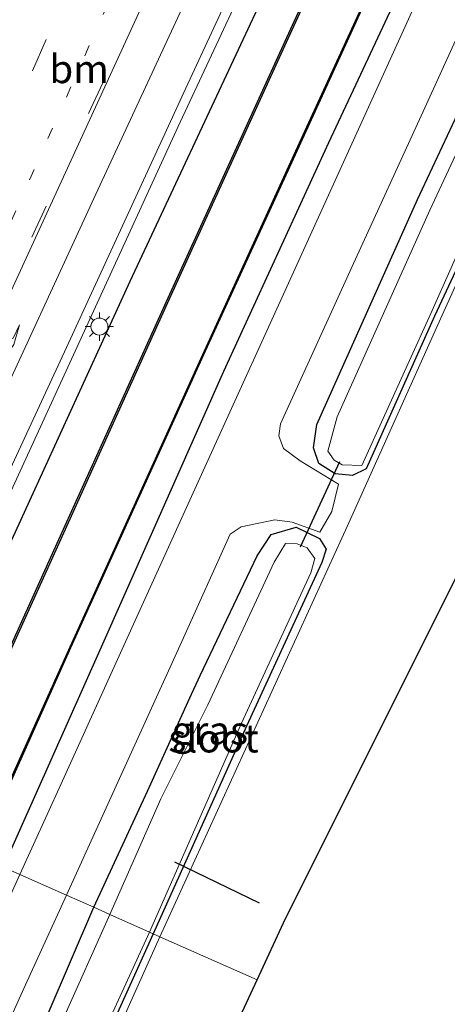
# Model space of a CAD drawing. Units: metres. Extents: x 109998 to 112529, y 512500 to 518750.
# Drawn here: x 110618 to 110655, y 513132 to 513219 of the extents above; entities that cross this region are included whole.
import ezdxf
from ezdxf.enums import TextEntityAlignment as Align

# ---------------------------------------------------------------- set-up
doc = ezdxf.new("R2010")
doc.units = ezdxf.units.M
doc.linetypes.add('VW-1-3_STREEP', pattern=[4, 1, -3])
doc.linetypes.add('VW-3-9_STREEP', pattern=[12, 3, -9])
doc.layers.get('0').update_dxf_attribs({"lineweight": 25})
for name, color, linetype, lineweight in [('B-ME-BV-GELEIDECONSTRUCTIE-GELEIDERAIL-L-B1', 213, 'BV-GELEIDERAIL', 18), ('B-ME-GW-INSTEEKWATERGANG-L-B1', 10, 'Continuous', 25), ('B-ME-IE-GRASLAND-GV-B6', 93, 'Continuous', 18), ('B-ME-IE-GRONDWERKLIJN-GROND_INGERICHT-GV-B6', 253, 'Continuous', 18), ('B-ME-IE-HULPGEOMETRIE-L-B1', 53, 'Continuous', 18), ('B-ME-IE-MEUBILAIR_WEGMEUBILAIR-LICHTMAST-S-B1', 8, 'Continuous', 18), ('B-ME-KG-KADASTRAAL-OPNAMEDTMGRENS-L-B1', 10, 'Continuous', 25), ('B-ME-KW-DUIKER-L-B1', 10, 'Continuous', 25), ('B-ME-OB-BESCHOEIING-GV-B6', 10, 'Continuous', 25), ('B-ME-OG-WATER-GV-B6', 153, 'Continuous', 18), ('B-ME-VH-VERH_SOORT-BITUMEN-GV-B6', 8, 'IE-TERREINAFSCHEIDING-NATUURLIJK-HOUTWAL', 18), ('B-ME-VW-MARKERING-13STREEP-045-L-B1', 255, 'VW-1-3_STREEP', 18), ('B-ME-VW-MARKERING-39STREEP-015-L-B1', 255, 'VW-3-9_STREEP', 18), ('B-ME-VW-MARKERING-PIJLRE750-S-B1', 7, 'Continuous', 18), ('B-ME-VW-MARKERING-STREEP-015-L-B1', 7, 'Continuous', 18)]:
    doc.layers.add(name, color=color, linetype=linetype, lineweight=lineweight)
doc.styles.add('NLCS-ISO', font='NLCS-ISO.TTF')
doc.linetypes.add('BV-GELEIDERAIL', pattern='A,10,-3,[108,NLCS.SHX,S=1,R=0,X=0,Y=0],-3', length=16)
doc.linetypes.add('IE-TERREINAFSCHEIDING-NATUURLIJK-HOUTWAL', pattern='A,7,-1.5,[67,NLCS.SHX,S=0.75,R=45,X=0,Y=0],-1.5,7,-1.5,[70,NLCS.SHX,S=0.75,R=0,X=0,Y=0],-1.5', length=20)

# ---------------------------------------------------------------- blocks, each defined once
blk = doc.blocks.new('lantaarnpaal')
for p, q in [((-0.884, 0.884), (-0.53, 0.53)), ((0, 0.75), (0, 1.25)), ((0.53, 0.53), (0.884, 0.884)), ((-0.75, 0), (-1.25, 0)), ((0.75, 0), (1.25, 0)), ((-0.53, -0.53), (-0.884, -0.884)), ((0, -0.75), (0, -1.25)), ((0.53, -0.53), (0.884, -0.884))]:
    blk.add_line(p, q)
blk.add_circle((0, 0), 0.75)
blk = doc.blocks.new('pijlr')
for p, q in [((0, 0, 0.1), (5.45, 0, 0.1)), ((5.45, -0.75, 0.1), (4.7, 0, 0.1)), ((6.2, -0.75, 0.1), (5.45, 0, 0.1)), ((4, -0.75, 0.1), (5.45, -0.75, 0.1)), ((5.7, -1.05, 0.1), (4, -0.75, 0.1)), ((7.5, -0.75, 0.1), (5.7, -1.05, 0.1)), ((7.5, -0.75, 0.1), (6.2, -0.75, 0.1))]:
    blk.add_line(p, q)

msp = doc.modelspace()

# ---------------------------------------------------------------- linework, layer by layer
at = {"layer": 'B-ME-BV-GELEIDECONSTRUCTIE-GELEIDERAIL-L-B1'}
msp.add_polyline3d([(110603.9212, 513149.5783, 0.9436), (110612.2182, 513167.5194, 0.9239), (110631.5214, 513209.5599, 0.9331), (110637.4795, 513222.32, 0.923), (110653.6548, 513257.4622, 0.9267), (110660.08, 513270.9324, 0.9278), (110665.0725, 513280.7762, 0.8822), (110668.5668, 513286.8743, 0.8345), (110669.6128, 513288.6216, 0.8169), (110672.9677, 513295.0711, 0.8077), (110679.1592, 513306.2769, 0.759), (110699.7312, 513342.7663, 0.6576), (110712.3739, 513364.869, 0.63), (110720.997, 513380.431, 0.692), (110732.933, 513400.808, 0.64), (110745.303, 513421.483, 0.59)], dxfattribs=at)
at = {"layer": 'B-ME-GW-INSTEEKWATERGANG-L-B1'}
msp.add_line((110629.3534, 513138.2759, -1.0952), (110620.045, 513117.704, -1.002), dxfattribs=at)
for points in [[(110692.335, 513304.201, -0.499), (110683.517, 513287.76, -0.491), (110674.329, 513270.519, -0.448), (110665.177, 513252.188, -0.451), (110659.489, 513240.07, -0.483), (110652.852, 513225.31, -0.497), (110644.847, 513208.192, -0.517), (110635.547, 513187.977, -0.507), (110624.622, 513163.334, -0.532), (110616.088, 513144.1713, -0.4462)], [(110605.7143, 513148.7815, 0.1781), (110607.079, 513151.942, 0.068), (110617.165, 513173.808, -0.023), (110627.306, 513195.949, -0.021), (110637.943, 513218.696, 0.001), (110647.668, 513239.348, -0.064), (110649.141, 513242.583, -0.055)], [(110654.222, 513192.852, -1.093), (110648.175, 513179.355, -0.958), (110646.947, 513178.767, -0.948), (110645.437, 513178.922, -0.738), (110643.984, 513179.831, -0.653), (110643.499, 513181.217, -0.586), (110643.812, 513183.297, -0.515), (110652.705, 513203.165, -0.538), (110659.782, 513218.25, -0.603)], [(110662.196, 513209.964, -1.022), (110654.222, 513192.852, -1.093)], [(110624.0807, 513140.6192, -0.4569), (110628.825, 513150.868, -0.477), (110632.715, 513159.441, -0.519), (110633.142, 513160.337, -0.514), (110633.502, 513161.094, -0.51), (110638.545, 513171.68, -0.45), (110639.774, 513173.57, -0.444), (110641.98, 513174.221, -0.614), (110644.048, 513173.197, -0.854), (110644.621, 513172.258, -0.928), (110644.255, 513171.089, -0.965), (110637.584, 513156.614, -1.019), (110629.3534, 513138.2759, -1.0952)], [(110588.017, 513051.366, -0.816), (110586.289, 513052.106, -0.63), (110585.853, 513053.871, -0.547), (110586.751, 513056.843, -0.62), (110593.758, 513073.099, -0.489), (110602.201, 513092.426, -0.432), (110610.302, 513109.706, -0.532), (110615.154, 513120.814, -0.522), (110619.979, 513131.031, -0.592), (110624.0807, 513140.6192, -0.4569)]]:
    msp.add_polyline3d(points, dxfattribs=at)
at = {"layer": 'B-ME-IE-GRASLAND-GV-B6'}
for points in [[(110605.7143, 513148.7815, 0.1781), (110607.079, 513151.942, 0.068), (110617.165, 513173.808, -0.023), (110627.306, 513195.949, -0.021), (110637.943, 513218.696, 0.001), (110647.668, 513239.348, -0.064), (110649.141, 513242.583, -0.055), (110650.025, 513242.124, -0.319), (110654.001, 513250.743, -0.383), (110653.045, 513251.159, -0.03), (110657.757, 513261.509, -0.001), (110671.728, 513288.271, -0.133), (110683.783, 513310.175, -0.209)], [(110686.14, 513308.518, -1.248), (110674.404, 513286.461, -1.233), (110660.698, 513259.928, -1.222), (110650.583, 513237.999, -1.247), (110641.15, 513217.475, -1.238), (110630.522, 513194.142, -1.254), (110620.451, 513171.89, -1.231), (110610.746, 513150.457, -1.226), (110609.2733, 513147.1998, -1.23), (110605.7143, 513148.7815, 0.1781)], [(110692.335, 513304.201, -0.499), (110683.517, 513287.76, -0.491), (110674.329, 513270.519, -0.448), (110665.177, 513252.188, -0.451), (110659.489, 513240.07, -0.483), (110652.852, 513225.31, -0.497), (110644.847, 513208.192, -0.517), (110635.547, 513187.977, -0.507), (110624.622, 513163.334, -0.532), (110616.088, 513144.1713, -0.4462), (110613.8056, 513145.1856, -1.2468), (110622.032, 513163.556, -1.26), (110633.781, 513189.428, -1.256), (110642.354, 513208.135, -1.25), (110650.936, 513226.902, -1.264), (110657.093, 513240.295, -1.242), (110663.268, 513253.6, -1.236), (110671.286, 513269.948, -1.266), (110681.517, 513289.239, -1.255), (110689.667, 513304.648, -1.233)], [(110693.75, 513302.848, -0.328), (110689.045, 513294.551, -0.338), (110681.621, 513281.116, -0.36), (110674.462, 513267.515, -0.328), (110667.53, 513253.198, -0.304), (110660.706, 513238.434, -0.34), (110654.428, 513224.65, -0.336), (110647.794, 513210.034, -0.321), (110641.289, 513195.765, -0.319), (110634.805, 513181.468, -0.322), (110627.901, 513166.299, -0.346), (110621.172, 513151.467, -0.323), (110617.557, 513143.519, -0.333), (110616.088, 513144.171, -0.446), (110624.622, 513163.334, -0.532), (110635.547, 513187.977, -0.507), (110644.847, 513208.192, -0.517), (110652.852, 513225.31, -0.497), (110659.489, 513240.07, -0.483), (110665.177, 513252.188, -0.451), (110674.329, 513270.519, -0.448), (110683.517, 513287.76, -0.491), (110692.335, 513304.201, -0.499)], [(110706.543, 513298.088, -1.134), (110694.89, 513276.927, -0.971), (110686.651, 513261.667, -0.995), (110674.246, 513236.182, -1.053), (110664.551, 513214.24, -1.015), (110654.885, 513192.953, -1.007), (110646.65, 513174.596, -1.022), (110629.9402, 513138.0151, -0.9426), (110629.3534, 513138.2759, -1.0952), (110637.584, 513156.614, -1.019), (110644.255, 513171.089, -0.965), (110644.621, 513172.258, -0.928), (110644.048, 513173.197, -0.854), (110641.98, 513174.221, -0.614), (110639.774, 513173.57, -0.444), (110638.545, 513171.68, -0.45), (110633.502, 513161.094, -0.51), (110633.142, 513160.337, -0.514), (110632.715, 513159.441, -0.519), (110628.825, 513150.868, -0.477), (110624.0807, 513140.6192, -0.4569), (110621.676, 513141.6879, -0.3172)], [(110621.676, 513141.6879, -0.3172), (110624.905, 513148.758, -0.313), (110631.872, 513164.122, -0.324), (110636.16, 513173.579, -0.325), (110637.125, 513174.235, -0.337), (110640.095, 513174.848, -0.454), (110641.636, 513174.655, -0.55), (110644.075, 513173.772, -0.721), (110645.139, 513175.597, -0.774), (110645.735, 513178.007, -0.751), (110642.329, 513180.085, -0.483), (110640.87, 513181.17, -0.387), (110640.457, 513182.27, -0.353), (110640.609, 513183.331, -0.34), (110646.894, 513197.195, -0.341), (110653.359, 513211.286, -0.326), (110659.988, 513225.855, -0.335), (110666.89, 513240.94, -0.321), (110673.771, 513255.707, -0.328), (110681.11, 513270.408, -0.346), (110688.93, 513284.99, -0.312), (110695.057, 513295.998, -0.335)], [(110657.757, 513261.509, -0.001), (110653.045, 513251.159, -0.03), (110652.878, 513251.232, 0.03), (110652.83, 513251.105, 0.025), (110653.798, 513250.695, 0.031), (110649.967, 513242.34, 0.067), (110649.053, 513242.772, 0.012), (110648.998, 513242.657, -0.005), (110649.141, 513242.583, -0.055), (110647.668, 513239.348, -0.064), (110637.943, 513218.696, 0.001), (110627.306, 513195.949, -0.021), (110617.165, 513173.808, -0.023), (110607.079, 513151.942, 0.068), (110605.7143, 513148.7815, 0.1781), (110603.165, 513149.915, 0.235), (110603.893, 513151.508, 0.276), (110617.088, 513180.165, 0.27), (110621.862, 513190.479, 0.259), (110632.238, 513213.017, 0.236), (110646.624, 513244.101, 0.26), (110658.582, 513269.39, 0.238)], [(110662.196, 513209.964, -1.022), (110654.222, 513192.852, -1.093), (110648.175, 513179.355, -0.958), (110646.947, 513178.767, -0.948), (110645.437, 513178.922, -0.738), (110643.984, 513179.831, -0.653), (110643.499, 513181.217, -0.586), (110643.812, 513183.297, -0.515), (110652.705, 513203.165, -0.538), (110659.782, 513218.25, -0.603)], [(110659.782, 513218.25, -0.603), (110652.705, 513203.165, -0.538), (110643.812, 513183.297, -0.515), (110643.499, 513181.217, -0.586), (110643.984, 513179.831, -0.653), (110645.437, 513178.922, -0.738), (110646.947, 513178.767, -0.948)], [(110661.039, 513217.742, -1.541), (110653.81, 513202.237, -1.576), (110645.616, 513183.96, -1.569), (110644.767, 513180.928, -1.601), (110645.343, 513180.135, -1.527), (110646.047, 513179.732, -1.535)], [(110646.047, 513179.732, -1.535), (110647.779, 513179.671, -1.545), (110653.888, 513193.103, -1.587), (110661.539, 513210.287, -1.592)], [(110646.947, 513178.767, -0.948), (110648.175, 513179.355, -0.958), (110654.222, 513192.852, -1.093), (110662.196, 513209.964, -1.022)], [(110624.0807, 513140.6192, -0.4569), (110628.825, 513150.868, -0.477), (110632.715, 513159.441, -0.519), (110633.142, 513160.337, -0.514), (110633.502, 513161.094, -0.51), (110638.545, 513171.68, -0.45), (110639.774, 513173.57, -0.444), (110641.98, 513174.221, -0.614), (110644.048, 513173.197, -0.854), (110644.621, 513172.258, -0.928), (110644.255, 513171.089, -0.965), (110637.584, 513156.614, -1.019), (110629.3534, 513138.2759, -1.0952), (110629.0253, 513138.4217, -1.5523), (110637.14, 513156.9, -1.563), (110643.273, 513170.18, -1.557), (110643.642, 513171.453, -1.584), (110642.953, 513172.372, -1.578), (110642.081, 513172.746, -1.629), (110641.041, 513172.758, -1.545), (110640.032, 513171.111, -1.562), (110634.16, 513158.497, -1.583), (110630.008, 513150.215, -1.6), (110625.5044, 513139.9865, -1.5517), (110624.0807, 513140.6192, -0.4569)], [(110569.573, 513040.753, -0.501), (110579.781, 513063.212, -0.416), (110589.637, 513086.036, -0.455), (110599.048, 513107.068, -0.463), (110607.24, 513125.328, -0.427), (110616.088, 513144.1713, -0.4462), (110617.5565, 513143.5186, -0.333), (110614.671, 513137.175, -0.341), (110608.034, 513122.498, -0.317), (110601.186, 513107.485, -0.316), (110595.909, 513095.576, -0.291), (110575.554, 513049.592, -0.311), (110564.954, 513025.821, -0.357)], [(110611.318, 513118.877, -0.329), (110618.052, 513133.753, -0.322), (110621.676, 513141.6879, -0.3172), (110624.0807, 513140.6192, -0.4569), (110619.979, 513131.031, -0.592)], [(110619.979, 513131.031, -0.592), (110624.0807, 513140.6192, -0.4569)], [(110624.0807, 513140.6192, -0.4569), (110625.5044, 513139.9865, -1.5517), (110621.304, 513130.567, -1.57)], [(110619.649, 513117.964, -1.619), (110629.0253, 513138.4217, -1.5523), (110629.3534, 513138.2759, -1.0952), (110620.045, 513117.704, -1.002)], [(110620.045, 513117.704, -1.002), (110629.3534, 513138.2759, -1.0952), (110629.9402, 513138.0151, -0.9426), (110608.365, 513089.956, -0.943)]]:
    msp.add_polyline3d(points, dxfattribs=at)
at = {"layer": 'B-ME-IE-GRONDWERKLIJN-GROND_INGERICHT-GV-B6'}
for points in [[(110764.259, 513395.075, -0.998), (110772.514, 513387.577, -1.027), (110782.146, 513379.553, -1.027), (110790.513, 513372.578, -1.024), (110798.959, 513365.782, -0.998), (110807.039, 513359.025, -0.973), (110805.547, 513357.725, -0.992), (110766.936, 513391.341, -1.001), (110641.039, 513139.629, -1.097), (110638.521, 513134.2017, -0.5546), (110629.9402, 513138.0151, -0.9426), (110646.65, 513174.596, -1.022), (110654.885, 513192.953, -1.007), (110664.551, 513214.24, -1.015), (110674.246, 513236.182, -1.053), (110686.651, 513261.667, -0.995), (110694.89, 513276.927, -0.971), (110706.543, 513298.088, -1.134), (110712.064, 513308.235, -1.085), (110718.223, 513318.811, -1.052), (110732.886, 513343.893, -1.041), (110742.291, 513359.52, -1.037), (110760.246, 513389.601, -1.03), (110764.259, 513395.075, -0.998)], [(110519.68, 512878.055, -1.012), (110509.724, 512883.125, -0.925), (110510.884, 512886.697, -0.986), (110523.599, 512909.003, -0.96), (110534.715, 512928.843, -1.02), (110541.377, 512941.656, -1.084), (110550.485, 512960.635, -0.989), (110557.093, 512975.689, -1.049), (110562.242, 512987.123, -1.115), (110575.294, 513015.867, -1.011), (110587.789, 513043.554, -1.067), (110600.782, 513072.682, -1.002), (110608.365, 513089.956, -0.943), (110629.9402, 513138.0151, -0.9426), (110638.521, 513134.2017, -0.5546), (110519.68, 512878.055, -1.012)]]:
    msp.add_polyline3d(points, dxfattribs=at)
at = {"layer": 'B-ME-IE-HULPGEOMETRIE-L-B1'}
msp.add_polyline3d([(110638.521, 513134.2017, -0.5546), (110629.9402, 513138.0151, -0.9426), (110629.3534, 513138.2759, -1.0952), (110629.0253, 513138.4217, -1.5523), (110625.5044, 513139.9865, -1.5517), (110624.0807, 513140.6192, -0.4569), (110621.676, 513141.6879, -0.3172), (110617.5565, 513143.5186, -0.333), (110616.088, 513144.1713, -0.4462)], dxfattribs=at)
at = {"layer": 'B-ME-KG-KADASTRAAL-OPNAMEDTMGRENS-L-B1'}
for points in [[(110638.521, 513134.2017, -0.5546), (110641.039, 513139.629, -1.097), (110766.936, 513391.341, -1.001), (110805.547, 513357.725, -0.992), (110807.039, 513359.025, -0.973)], [(110519.37, 512877.521, -1.123), (110519.68, 512878.055, -1.012), (110638.521, 513134.2017, -0.5546)]]:
    msp.add_polyline3d(points, dxfattribs=at)
at = {"layer": 'B-ME-KW-DUIKER-L-B1'}
for p, q in [((110642.366, 513172.473, -1.326), (110645.847, 513180.03, -1.331)), ((110631.212, 513144.64, -1.385), (110638.697, 513141.02, -1.426))]:
    msp.add_line(p, q, dxfattribs=at)
at = {"layer": 'B-ME-OB-BESCHOEIING-GV-B6'}
for points in [[(110609.2733, 513147.1998, -1.23), (110610.746, 513150.457, -1.226), (110620.451, 513171.89, -1.231), (110630.522, 513194.142, -1.254), (110641.15, 513217.475, -1.238), (110650.583, 513237.999, -1.247), (110660.698, 513259.928, -1.222), (110674.404, 513286.461, -1.233), (110686.14, 513308.518, -1.248)], [(110686.232, 513308.411, -1.535), (110674.477, 513286.26, -1.535), (110660.826, 513259.856, -1.538), (110650.647, 513237.82, -1.49), (110641.235, 513217.362, -1.541), (110630.617, 513194.046, -1.557), (110620.575, 513171.863, -1.546), (110610.805, 513150.279, -1.546), (110609.3878, 513147.1489, -1.553), (110609.2733, 513147.1998, -1.23)], [(110689.667, 513304.648, -1.233), (110681.517, 513289.239, -1.255), (110671.286, 513269.948, -1.266), (110663.268, 513253.6, -1.236), (110657.093, 513240.295, -1.242), (110650.936, 513226.902, -1.264), (110642.354, 513208.135, -1.25), (110633.781, 513189.428, -1.256), (110622.032, 513163.556, -1.26), (110613.8056, 513145.1856, -1.2468), (110613.6925, 513145.2359, -1.553)], [(110613.6925, 513145.2359, -1.553), (110614.217, 513146.397, -1.497), (110622, 513163.629, -1.51), (110633.734, 513189.48, -1.484), (110642.277, 513208.173, -1.504), (110650.878, 513226.931, -1.508), (110657.035, 513240.325, -1.506), (110663.208, 513253.708, -1.493), (110671.239, 513270.019, -1.49), (110681.44, 513289.265, -1.535), (110689.575, 513304.638, -1.535)]]:
    msp.add_polyline3d(points, dxfattribs=at)
at = {"layer": 'B-ME-OG-WATER-GV-B6'}
for points in [[(110613.6925, 513145.2359, -1.553), (110609.3878, 513147.1489, -1.553), (110610.805, 513150.279, -1.546), (110620.575, 513171.863, -1.546), (110630.617, 513194.046, -1.557), (110641.235, 513217.362, -1.541), (110650.647, 513237.82, -1.49), (110660.826, 513259.856, -1.538), (110674.477, 513286.26, -1.535), (110686.232, 513308.411, -1.535)], [(110689.575, 513304.638, -1.535), (110681.44, 513289.265, -1.535), (110671.239, 513270.019, -1.49), (110663.208, 513253.708, -1.493), (110657.035, 513240.325, -1.506), (110650.878, 513226.931, -1.508), (110642.277, 513208.173, -1.504), (110633.734, 513189.48, -1.484), (110622, 513163.629, -1.51), (110614.217, 513146.397, -1.497), (110613.6925, 513145.2359, -1.553)], [(110661.539, 513210.287, -1.592), (110653.888, 513193.103, -1.587), (110647.779, 513179.671, -1.545), (110646.047, 513179.732, -1.535), (110645.343, 513180.135, -1.527), (110644.767, 513180.928, -1.601), (110645.616, 513183.96, -1.569), (110653.81, 513202.237, -1.576), (110661.039, 513217.742, -1.541)], [(110625.5044, 513139.9865, -1.5517), (110630.008, 513150.215, -1.6), (110634.16, 513158.497, -1.583), (110640.032, 513171.111, -1.562), (110641.041, 513172.758, -1.545), (110642.081, 513172.746, -1.629), (110642.953, 513172.372, -1.578), (110643.642, 513171.453, -1.584), (110643.273, 513170.18, -1.557), (110637.14, 513156.9, -1.563), (110629.0253, 513138.4217, -1.5523), (110625.5044, 513139.9865, -1.5517)], [(110625.5044, 513139.9865, -1.5517), (110629.0253, 513138.4217, -1.5523), (110619.649, 513117.964, -1.619), (110607.112, 513090.256, -1.637), (110596.223, 513065.814, -1.669), (110590.372, 513052.858, -1.613), (110589.782, 513051.964, -1.651), (110588.972, 513052.096, -1.628), (110588.106, 513052.448, -1.612), (110587.409, 513053.008, -1.631), (110587.461, 513053.915, -1.641), (110588.077, 513055.76, -1.637), (110594.532, 513071.365, -1.639), (110603.516, 513091.878, -1.628), (110611.583, 513109.123, -1.636), (110616.408, 513119.705, -1.623), (110621.304, 513130.567, -1.57), (110625.5044, 513139.9865, -1.5517)]]:
    msp.add_polyline3d(points, dxfattribs=at)
at = {"layer": 'B-ME-VH-VERH_SOORT-BITUMEN-GV-B6'}
for points in [[(110664.771, 513281.643, 0.202), (110658.582, 513269.39, 0.238), (110646.624, 513244.101, 0.26), (110632.238, 513213.017, 0.236), (110621.862, 513190.479, 0.259), (110617.088, 513180.165, 0.27), (110603.893, 513151.508, 0.276), (110603.1646, 513149.9146, 0.235), (110588.432, 513156.462, 0.564), (110590.579, 513161.276, 0.561), (110601.532, 513186.074, 0.583), (110611.367, 513208.267, 0.581), (110621.479, 513231.16, 0.597), (110632.403, 513255.635, 0.614), (110642.528, 513278.695, 0.607), (110653.477, 513302.902, 0.624)], [(110617.5565, 513143.5186, -0.333), (110621.172, 513151.467, -0.323), (110627.901, 513166.299, -0.346), (110634.805, 513181.468, -0.322), (110641.289, 513195.765, -0.319), (110647.794, 513210.034, -0.321), (110654.428, 513224.65, -0.336), (110660.706, 513238.434, -0.34), (110667.53, 513253.198, -0.304), (110674.462, 513267.515, -0.328), (110681.621, 513281.116, -0.36), (110689.045, 513294.551, -0.338), (110693.75, 513302.848, -0.328)], [(110695.057, 513295.998, -0.335), (110688.93, 513284.99, -0.312), (110681.11, 513270.408, -0.346), (110673.771, 513255.707, -0.328), (110666.89, 513240.94, -0.321), (110659.988, 513225.855, -0.335), (110653.359, 513211.286, -0.326), (110646.894, 513197.195, -0.341), (110640.609, 513183.331, -0.34), (110640.457, 513182.27, -0.353), (110640.87, 513181.17, -0.387), (110642.329, 513180.085, -0.483), (110645.735, 513178.007, -0.751), (110645.139, 513175.597, -0.774), (110644.075, 513173.772, -0.721), (110641.636, 513174.655, -0.55), (110640.095, 513174.848, -0.454), (110637.125, 513174.235, -0.337), (110636.16, 513173.579, -0.325), (110631.872, 513164.122, -0.324), (110624.905, 513148.758, -0.313), (110621.676, 513141.6879, -0.3172), (110617.5565, 513143.5186, -0.333)], [(110564.954, 513025.821, -0.357), (110575.554, 513049.592, -0.311), (110595.909, 513095.576, -0.291), (110601.186, 513107.485, -0.316), (110608.034, 513122.498, -0.317), (110614.671, 513137.175, -0.341), (110617.5565, 513143.5186, -0.333), (110621.676, 513141.6879, -0.3172), (110618.052, 513133.753, -0.322), (110611.318, 513118.877, -0.329), (110604.148, 513103.058, -0.364), (110600.003, 513093.719, -0.34), (110583.091, 513055.652, -0.382), (110582.84, 513054.693, -0.407), (110583.118, 513053.722, -0.391), (110583.673, 513053.027, -0.414), (110585.759, 513051.756, -0.578), (110588.019, 513050.738, -0.725), (110588.716, 513050.112, -0.792), (110588.651, 513049.417, -0.828), (110587.561, 513046.779, -0.861)]]:
    msp.add_polyline3d(points, dxfattribs=at)
at = {"layer": 'B-ME-VW-MARKERING-13STREEP-045-L-B1'}
msp.add_polyline3d([(110650.1266, 513276.0697, 0.4223), (110630.1932, 513231.4061, 0.4039), (110610.3769, 513186.8054, 0.3848), (110595.5452, 513153.3008, 0.3974)], dxfattribs=at)
at = {"layer": 'B-ME-VW-MARKERING-39STREEP-015-L-B1'}
for points in [[(110592.2089, 513154.7835, 0.4636), (110604.0866, 513181.6433, 0.4577), (110623.8655, 513226.2554, 0.472), (110643.6697, 513270.8562, 0.4974), (110656.673, 513299.437, 0.489), (110667.9443, 513323.5308, 0.4896), (110679.8322, 513348.2266, 0.4944), (110692.5555, 513373.8397, 0.442), (110701.4915, 513391.2813, 0.4187), (110712.2134, 513411.4011, 0.4266), (110724.0087, 513432.756, 0.4211), (110732.6822, 513447.8528, 0.3946), (110742.1585, 513463.8537, 0.3796), (110753.5966, 513482.4291, 0.3725), (110763.3282, 513497.6048, 0.3793), (110773.6705, 513513.0365, 0.3776), (110773.7369, 513513.1315, 0.3775)], [(110778.566, 513487.428, -0.291), (110775.358, 513482.938, -0.229), (110768.602, 513472.898, -0.196), (110759.33, 513458.44, -0.133), (110752.305, 513447.195, -0.067), (110739.979, 513426.81, 0.006), (110728.569, 513407.621, 0.046), (110713.507, 513382.025, 0.075), (110701.08, 513360.626, 0.142), (110700.3519, 513359.3687, 0.1035), (110686.4563, 513334.9033, 0.1821), (110667.3393, 513300.4897, 0.2628), (110659.0351, 513284.9817, 0.3226), (110651.4489, 513270.2009, 0.3503), (110644.4195, 513255.6252, 0.3472), (110629.8826, 513224.3913, 0.3552), (110609.469, 513179.8989, 0.3486), (110596.8779, 513152.7085, 0.3733)]]:
    msp.add_polyline3d(points, dxfattribs=at)
at = {"layer": 'B-ME-VW-MARKERING-STREEP-015-L-B1'}
for points in [[(110781.21, 513485.453, -0.48), (110780.485, 513484.44, -0.392), (110774.266, 513475.445, -0.36), (110769.524, 513468.208, -0.318), (110762.08, 513456.534, -0.23), (110757.646, 513449.44, -0.183), (110752.434, 513440.944, -0.129), (110747.264, 513432.418, -0.084), (110742.129, 513423.886, -0.076), (110737.053, 513415.308, -0.058), (110726.356, 513397.299, -0.018), (110715.769, 513379.246, 0.015), (110706.089, 513362.584, 0.064), (110703.2973, 513357.686, 0.0258), (110683.1948, 513322.1426, 0.0976), (110671.8152, 513301.4755, 0.1491), (110660.5583, 513280.2797, 0.2454), (110653.2061, 513265.6208, 0.2666), (110644.8891, 513248.0945, 0.2702), (110624.2629, 513203.6475, 0.2673), (110603.7381, 513159.1538, 0.2962), (110600.0988, 513151.2771, 0.3023)], [(110680.0575, 513322.8478, 0.1945), (110663.7707, 513293.2802, 0.2752), (110655.4881, 513277.5175, 0.3322), (110648.1758, 513262.8315, 0.3438), (110634.1658, 513232.9876, 0.3479), (110613.7948, 513188.6266, 0.3428), (110597.156, 513152.5849, 0.3703)]]:
    msp.add_polyline3d(points, dxfattribs=at)

# ---------------------------------------------------------------- block references
at = {"layer": 'B-ME-IE-MEUBILAIR_WEGMEUBILAIR-LICHTMAST-S-B1', "rotation": 90}
msp.add_blockref('lantaarnpaal', (110624.585, 513191.935, -0.031), dxfattribs=at)
at = {"layer": 'B-ME-VW-MARKERING-PIJLRE750-S-B1', "rotation": 65.1}
msp.add_blockref('pijlr', (110613.6787, 513185.618, 0.3242), dxfattribs=at)

# ---------------------------------------------------------------- texts
at = {"layer": 'B-ME-IE-GRASLAND-GV-B6', "ltscale": 0.2, "style": 'NLCS-ISO'}
msp.add_text('gras', height=2.5, dxfattribs=at).set_placement((110634.3508, 513156.2484), align=Align.MIDDLE_CENTER)
at = {"layer": 'B-ME-OG-WATER-GV-B6', "ltscale": 0.2, "style": 'NLCS-ISO'}
msp.add_text('sloot', height=2.5, dxfattribs=at).set_placement((110634.6756, 513155.5538), align=Align.MIDDLE_CENTER)
at = {"layer": 'B-ME-VW-MARKERING-13STREEP-045-L-B1', "ltscale": 0.2, "style": 'NLCS-ISO'}
msp.add_text('bm', height=2.5, dxfattribs=at).set_placement((110622.7957, 513214.7031), align=Align.MIDDLE_CENTER)

doc.saveas('drawing.dxf')
